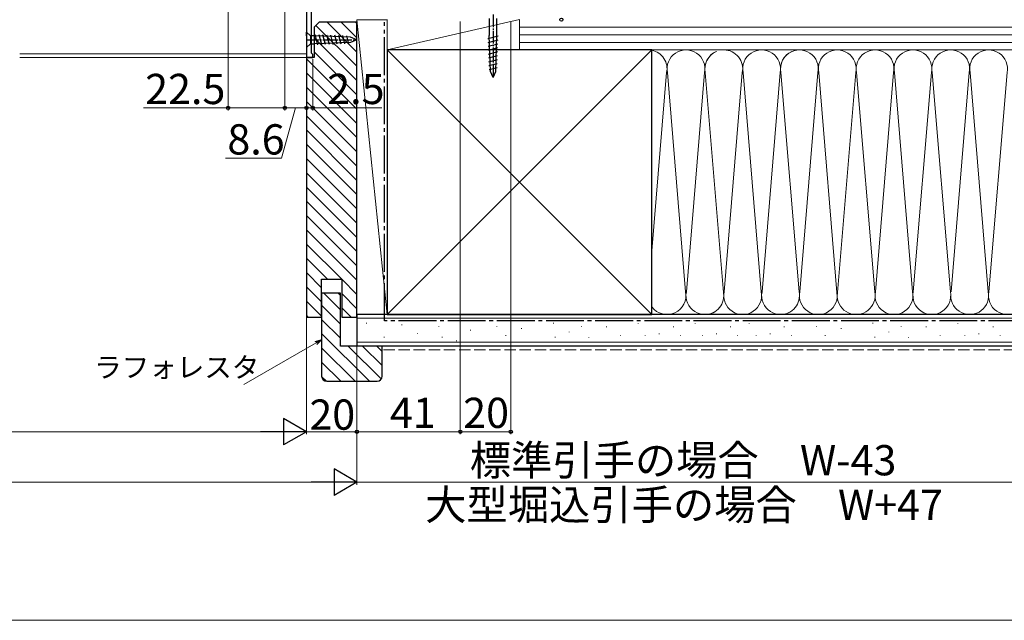
# Model space of a CAD drawing. Extents: x 0 to 1050, y 0 to 1583.
# Drawn here: x 444 to 835, y 0 to 238 of the extents above; entities that cross this region are included whole.
import ezdxf

# ---------------------------------------------------------------- set-up
doc = ezdxf.new("R2010")
doc.units = 0
doc.linetypes.add('YCENTER_1', pattern=[13, 10, -1, 1, -1])
doc.linetypes.add('YHIDDEN_1', pattern=[4, 3, -1])
for name, color, linetype, lineweight in [('YKK_11', 7, 'CONTINUOUS', 30), ('YKK_12', 2, 'CONTINUOUS', 13), ('YKK_13', 4, 'CONTINUOUS', 30), ('YKK_D', 6, 'CONTINUOUS', 13), ('YKK_ZWAK', 7, 'CONTINUOUS', 30), ('YSS_K', 3, 'CONTINUOUS', 13), ('YSS_KE', 3, 'CONTINUOUS', 30)]:
    doc.layers.add(name, color=color, linetype=linetype, lineweight=lineweight)
doc.styles.add('text-b', font='txt')

msp = doc.modelspace()

# ---------------------------------------------------------------- linework, layer by layer
at = {"layer": 'YKK_11', "linetype": 'ByBlock', "lineweight": -2, "ltscale": 0.5}
for p, q in [((558.21, 270.82), (558.21, 223.32)), ((560.21, 225.02), (560.21, 243.32)), ((558.21, 223.32), (560.71, 223.32)), ((560.41, 224.82), (560.21, 225.02)), ((560.71, 224.52), (560.41, 224.82)), ((560.71, 223.32), (560.71, 224.52))]:
    msp.add_line(p, q, dxfattribs=at)
at = {"layer": 'YKK_12'}
for p, q in [((558.21, 224.72), (444.46, 224.72)), ((558.71, 223.32), (444.46, 223.32))]:
    msp.add_line(p, q, dxfattribs=at)
at = {"layer": 'YKK_13', "ltscale": 0.5}
for p, q in [((630.66, 238.77), (630.66, 231.99)), ((633.76, 231.99), (633.76, 238.77)), ((558.21, 231.87), (558.21, 233.42)), ((558.21, 233.42), (559.76, 231.87)), ((558.21, 231.87), (558.21, 228.77)), ((561.55, 231.87), (559.76, 231.87)), ((559.76, 231.87), (559.76, 228.77)), ((575.72, 231.35), (561.55, 231.87)), ((562.7, 228.29), (561.6, 232.38)), ((564.24, 228.35), (563.17, 232.32)), ((565.78, 228.4), (564.74, 232.27)), ((567.31, 228.46), (566.31, 232.21)), ((568.85, 228.52), (567.88, 232.15)), ((570.39, 228.57), (569.44, 232.1)), ((571.93, 228.63), (571.01, 232.04)), ((573.46, 228.69), (572.58, 231.98)), ((575, 228.74), (574.15, 231.92)), ((578.21, 230.32), (575.72, 231.35)), ((630.19, 230.83), (634.28, 231.93)), ((631.18, 217.81), (630.66, 231.99)), ((633.25, 217.81), (633.76, 231.99)), ((558.21, 228.77), (558.21, 227.22)), ((558.21, 227.22), (559.76, 228.77)), ((559.76, 228.77), (561.55, 228.77)), ((575.72, 229.28), (561.55, 228.77)), ((578.21, 230.32), (575.72, 229.28)), ((630.24, 229.3), (634.22, 230.36)), ((630.3, 227.76), (634.16, 228.79)), ((630.36, 226.22), (634.11, 227.22)), ((630.41, 224.68), (634.05, 225.66)), ((630.47, 223.14), (633.99, 224.09)), ((630.52, 221.61), (633.93, 222.52)), ((630.58, 220.07), (633.88, 220.95)), ((630.64, 218.53), (633.82, 219.38)), ((632.21, 215.32), (631.18, 217.81)), ((632.21, 215.32), (633.25, 217.81))]:
    msp.add_line(p, q, dxfattribs=at)
at = {"layer": 'YKK_13', "linetype": 'YCENTER_1', "ltscale": 0.5}
for p, q in [((632.21, 240.32), (632.21, 215.32)), ((558.21, 230.32), (578.21, 230.32))]:
    msp.add_line(p, q, dxfattribs=at)
at = {"layer": 'YKK_D'}
for p, q in [((527.11, 323.62, 0), (527.11, 202.32, 0)), ((549.61, 313.62, 0), (549.61, 202.32, 0)), ((549.61, 313.62, 0), (549.61, 202.32, 0)), ((619.21, 237.62), (619.21, 73.82)), ((619.21, 237.62), (619.21, 73.82)), ((639.21, 237.62), (639.21, 73.82)), ((558.21, 222.82), (558.21, 73.82)), ((558.21, 222.82), (558.21, 73.82)), ((558.21, 222.81, 0), (558.21, 202.32, 0)), ((558.21, 222.81, 0), (558.21, 202.32, 0)), ((560.71, 222.62, 0), (560.71, 202.32, 0)), ((578.21, 225.52), (578.21, 53.82)), ((578.21, 225.52), (578.21, 73.82)), ((578.21, 225.52), (578.21, 53.82)), ((578.21, 224.52), (578.21, 73.82)), ((527.11, 203.32, 0), (493.61, 203.32, 0)), ((549.61, 203.32, 0), (527.11, 203.32, 0)), ((553.91, 203.32, 0), (548.36, 183.32, 0)), ((549.61, 203.32, 0), (558.21, 203.32, 0)), ((558.21, 203.32, 0), (555.66, 203.32, 0)), ((558.21, 203.32, 0), (560.71, 203.32, 0)), ((560.71, 203.32, 0), (588.04, 203.32, 0)), ((548.36, 183.32, 0), (526.13, 183.32, 0)), ((562.01, 110.03), (533.4, 93.51)), ((547.71, 74.82), (240.71, 74.82)), ((558.21, 74.82), (578.21, 74.82)), ((619.21, 74.82), (578.21, 74.82)), ((639.21, 74.82), (619.21, 74.82)), ((220.71, 54.82), (567.71, 54.82)), ((578.21, 54.82), (840.21, 54.82))]:
    msp.add_line(p, q, dxfattribs=at)
at = {"layer": 'YKK_D', "linetype": 'ByBlock', "lineweight": -2}
for p, q in [((561.66, 110.62), (564.21, 111.3)), ((564.21, 111.3), (562.01, 110.03)), ((564.21, 111.3), (562.35, 109.44))]:
    msp.add_line(p, q, dxfattribs=at)
at = {"layer": 'YKK_D', "lineweight": -2}
for p, q in [((558.21, 74.82), (549.12, 80.07)), ((549.12, 80.07), (549.12, 69.57)), ((558.21, 74.82), (540.03, 74.82)), ((558.21, 74.82), (549.12, 69.57)), ((578.21, 54.82), (569.12, 60.07)), ((569.12, 60.07), (569.12, 49.57)), ((578.21, 54.82), (560.03, 54.82)), ((578.21, 54.82), (569.12, 49.57))]:
    msp.add_line(p, q, dxfattribs=at)
at = {"layer": 'YKK_D', "linetype": 'ByBlock', "lineweight": -2}
for centre in [(659.3, 238.32), (527.11, 203.32, 0), (549.61, 203.32, 0), (549.61, 203.32, 0), (558.21, 203.32, 0), (558.21, 203.32, 0), (560.71, 203.32, 0), (578.21, 74.82), (578.21, 74.82), (619.21, 74.82), (619.21, 74.82), (639.21, 74.82)]:
    msp.add_circle(centre, 0.637, dxfattribs=at)
at = {"layer": 'YKK_ZWAK', "lineweight": 20}
msp.add_line((0, 0), (1050, 0), dxfattribs=at)
at = {"layer": 'YSS_K', "ltscale": 1.5}
for p, q in [((590.2, 238.3), (578.2, 238.3)), ((578.2, 238.3), (578.2, 121.3)), ((578.2, 238.3), (590.2, 121.3)), ((590.2, 121.3), (590.2, 238.3)), ((590.21, 238.32), (590.21, 226.32)), ((642.71, 238.32), (590.21, 226.32)), ((630.71, 238.32), (630.71, 226.32)), ((642.71, 226.32), (642.71, 238.32)), ((1019.21, 235.32, 0), (642.71, 235.32, 0)), ((1019.21, 232.32, 0), (642.71, 232.32, 0)), ((1019.21, 229.32, 0), (642.71, 229.32, 0)), ((590.21, 226.32), (642.71, 226.32)), ((695.21, 226.32), (590.21, 121.32)), ((590.21, 226.32), (695.21, 121.32)), ((1019.21, 226.32, 0), (642.71, 226.32)), ((701.05, 217.29, 0), (695.21, 146.62, 0)), ((708.55, 130.36, 0), (701.37, 217.29, 0)), ((716.05, 217.29, 0), (708.87, 130.36, 0)), ((716.37, 217.29, 0), (723.71, 128.44, 0)), ((731.05, 217.29, 0), (723.87, 130.36, 0)), ((738.55, 130.36, 0), (731.37, 217.29, 0)), ((746.05, 217.29, 0), (738.87, 130.36, 0)), ((746.37, 217.29, 0), (753.55, 130.36, 0)), ((761.05, 217.29, 0), (753.87, 130.36, 0)), ((761.37, 217.29, 0), (768.71, 128.47, 0)), ((768.73, 128.51, 0), (776.06, 217.29, 0)), ((776.38, 217.29, 0), (783.56, 130.35, 0)), ((783.88, 130.35, 0), (791.06, 217.29, 0)), ((791.38, 217.29, 0), (798.56, 130.35, 0)), ((798.88, 130.35, 0), (806.06, 217.29, 0)), ((806.38, 217.29, 0), (813.56, 130.35, 0)), ((813.88, 130.35, 0), (821.06, 217.29, 0)), ((821.38, 217.29, 0), (828.56, 130.35, 0)), ((836.06, 217.29, 0), (828.88, 130.35, 0)), ((578.2, 121.3), (590.2, 121.3)), ((1019.21, 119.82, 0), (578.21, 119.82, 0)), ((581.98, 118.01, 0), (581.98, 117.81, 0)), ((595.96, 117.31, 0), (595.96, 117.11, 0)), ((656.11, 118.01, 0), (656.11, 117.81, 0)), ((689.75, 117.95, 0), (689.75, 117.75, 0)), ((712.41, 117.95, 0), (712.41, 117.75, 0)), ((733.72, 117.95, 0), (733.72, 117.75, 0)), ((782.86, 118, 0), (782.86, 117.8, 0)), ((816.5, 117.94, 0), (816.5, 117.74, 0)), ((602.26, 113.81, 0), (602.26, 113.61, 0)), ((610.65, 116.61, 0), (610.65, 116.41, 0)), ((623.24, 115.21, 0), (623.24, 115.01, 0)), ((633.73, 116.61, 0), (633.73, 116.41, 0)), ((643.52, 115.91, 0), (643.52, 115.71, 0)), ((662.4, 114.51, 0), (662.4, 114.31, 0)), ((667.3, 116.61, 0), (667.3, 116.41, 0)), ((677.16, 116.55, 0), (677.16, 116.35, 0)), ((698.14, 113.75, 0), (698.14, 113.55, 0)), ((703.74, 116.55, 0), (703.74, 116.35, 0)), ((720.8, 113.75, 0), (720.8, 113.55, 0)), ((726.39, 116.55, 0), (726.39, 116.35, 0)), ((742.11, 113.75, 0), (742.11, 113.55, 0)), ((747.71, 116.55, 0), (747.71, 116.35, 0)), ((760.48, 116.6, 0), (760.48, 116.4, 0)), ((770.27, 115.91, 0), (770.27, 115.71, 0)), ((789.15, 114.51, 0), (789.15, 114.31, 0)), ((794.05, 116.6, 0), (794.05, 116.4, 0)), ((803.91, 116.55, 0), (803.91, 116.35, 0)), ((824.89, 113.75, 0), (824.89, 113.55, 0)), ((830.48, 116.55, 0), (830.48, 116.35, 0)), ((1019.21, 110.32, 0), (578.21, 110.32, 0)), ((588.97, 112.41, 0), (588.97, 112.21, 0)), ((612.05, 112.41, 0), (612.05, 112.21, 0)), ((617.64, 111.01, 0), (617.64, 110.81, 0)), ((637.23, 113.11, 0), (637.23, 112.91, 0)), ((656.81, 112.41, 0), (656.81, 112.21, 0)), ((670.17, 112.35, 0), (670.17, 112.15, 0)), ((682.76, 113.05, 0), (682.76, 112.85, 0)), ((692.55, 113.05, 0), (692.55, 112.85, 0)), ((706.53, 113.05, 0), (706.53, 112.85, 0)), ((715.2, 113.05, 0), (715.2, 112.85, 0)), ((729.19, 113.05, 0), (729.19, 112.85, 0)), ((736.52, 113.05, 0), (736.52, 112.85, 0)), ((750.5, 113.05, 0), (750.5, 112.85, 0)), ((763.97, 113.11, 0), (763.97, 112.91, 0)), ((783.56, 112.41, 0), (783.56, 112.21, 0)), ((796.92, 112.35, 0), (796.92, 112.15, 0)), ((809.5, 113.05, 0), (809.5, 112.85, 0)), ((819.3, 113.05, 0), (819.3, 112.85, 0)), ((833.28, 113.05, 0), (833.28, 112.85, 0))]:
    msp.add_line(p, q, dxfattribs=at)
at = {"layer": 'YSS_K', "linetype": 'Continuous', "ltscale": 1.5}
for p, q in [((561.96, 236.06), (578.21, 219.8)), ((566.36, 237.32), (578.21, 225.46)), ((572.01, 237.32), (578.21, 231.12)), ((577.67, 237.32), (578.21, 236.78)), ((561.21, 231.15), (578.21, 214.15)), ((558.21, 222.83), (578.21, 202.83)), ((561.21, 225.49), (578.21, 208.49)), ((558.21, 217.18), (578.21, 197.18)), ((558.21, 211.52), (578.21, 191.52)), ((558.21, 205.86), (578.21, 185.86)), ((558.21, 200.21), (578.21, 180.21)), ((558.21, 194.55), (578.21, 174.55)), ((558.21, 188.89), (578.21, 168.89)), ((558.21, 183.24), (578.21, 163.24)), ((558.21, 177.58), (578.21, 157.58)), ((558.21, 171.92), (578.21, 151.92)), ((558.21, 166.27), (578.21, 146.27)), ((558.21, 160.61), (578.21, 140.61)), ((558.21, 154.95), (578.21, 134.95)), ((558.21, 149.3), (572.19, 135.32)), ((558.21, 143.64), (566.53, 135.32)), ((558.21, 137.98), (564.21, 131.98)), ((572.21, 135.3), (578.21, 129.3)), ((558.21, 132.32), (564.21, 126.32)), ((565.12, 129.82), (571.71, 123.22)), ((570.77, 129.82), (571.71, 128.88)), ((572.21, 129.64), (578.21, 123.64)), ((558.21, 126.67), (564.21, 120.67)), ((564.21, 125.06), (571.71, 117.56)), ((572.21, 123.98), (575.88, 120.32)), ((558.21, 121.01), (558.91, 120.32)), ((564.21, 119.41), (571.71, 111.91)), ((564.21, 113.75), (583.15, 94.82)), ((564.21, 108.09), (577.49, 94.82)), ((574.8, 108.82), (587.89, 95.73)), ((580.46, 108.82), (588.21, 101.06)), ((586.12, 108.82), (588.21, 106.72)), ((564.21, 102.44), (571.83, 94.82)), ((564.21, 96.78), (566.17, 94.82))]:
    msp.add_line(p, q, dxfattribs=at)
at = {"layer": 'YSS_K', "linetype": 'YHIDDEN_1', "ltscale": 1.5}
msp.add_line((1019.21, 107.32, 0), (588.21, 107.32, 0), dxfattribs=at)
at = {"layer": 'YSS_K', "ltscale": 1.5}
for centre, start, end in [((693.71, 218.82, 0), 88.3273, 91.6727), ((693.71, 218.82, 0), 348.2165, 78.4486), ((708.71, 218.82, 0), 348.2165, 191.7835), ((723.71, 218.82, 0), 112.9099, 191.7835), ((723.71, 218.82, 0), 113.5782, 191.7835), ((723.71, 218.82, 0), 348.2165, 89.386), ((738.71, 218.82, 0), 348.2165, 191.7835), ((753.71, 218.82, 0), 348.2165, 191.7835), ((753.71, 218.82, 0), 113.5782, 191.7835), ((768.71, 218.82, 0), 348.2165, 191.7835), ((783.72, 218.82, 0), 348.2165, 191.7835), ((798.72, 218.82, 0), 348.2165, 191.7835), ((813.72, 218.82, 0), 348.2165, 191.7835), ((828.72, 218.82, 0), 348.2165, 191.7837), ((693.71, 218.82, 0), 190.5831, 191.7835), ((701.21, 128.82, 0), 216.8934, 11.7835), ((716.21, 128.82, 0), 168.2165, 306.8699), ((716.21, 128.82, 0), 270, 11.7835), ((731.21, 128.82, 0), 168.2165, 11.7835), ((746.21, 128.82, 0), 168.2165, 306.8699), ((746.21, 128.82, 0), 270, 11.7835), ((761.21, 128.82, 0), 168.2165, 11.7835), ((776.22, 128.82, 0), 182.3359, 11.7835), ((791.22, 128.82, 0), 168.2165, 11.7835), ((806.22, 128.82, 0), 168.2165, 11.7835), ((821.22, 128.82, 0), 180, 11.7835), ((836.22, 128.82, 0), 168.2165, 302.1804)]:
    msp.add_arc(centre, 7.5, start, end, dxfattribs=at)
at = {"layer": 'YSS_KE', "linetype": 'ByBlock', "lineweight": -2, "ltscale": 0.5}
for p, q in [((563.21, 237.32), (561.21, 235.32)), ((561.21, 235.32), (561.21, 223.32)), ((578.21, 237.32), (563.21, 237.32)), ((578.21, 120.32), (578.21, 237.32)), ((561.21, 223.32), (558.21, 223.32)), ((558.21, 223.32), (558.21, 120.32)), ((564.21, 120.32), (564.21, 135.32)), ((564.21, 135.32), (572.21, 135.32)), ((572.21, 135.32), (572.21, 120.32)), ((564.21, 129.82), (564.21, 96.82)), ((571.71, 129.82), (564.21, 129.82)), ((571.71, 108.82), (571.71, 129.82)), ((558.21, 120.32), (564.21, 120.32)), ((572.21, 120.32), (578.21, 120.32)), ((588.21, 108.82), (571.71, 108.82)), ((588.21, 96.82), (588.21, 108.82)), ((566.21, 94.82), (586.21, 94.82))]:
    msp.add_line(p, q, dxfattribs=at)
at = {"layer": 'YSS_KE', "linetype": 'YCENTER_1', "ltscale": 1.5}
for p, q in [((589.18, 118.82), (589.18, 237.32)), ((1019.21, 118.82, 0), (589.18, 118.82, 0))]:
    msp.add_line(p, q, dxfattribs=at)
at = {"layer": 'YSS_KE', "ltscale": 1.5}
for p, q in [((695.21, 226.32), (590.21, 226.32)), ((590.21, 226.32), (590.21, 121.32)), ((695.21, 121.32), (695.21, 226.32)), ((578.21, 121.32, 0), (578.21, 108.82, 0)), ((1019.21, 121.32, 0), (578.21, 121.32, 0)), ((590.21, 121.32), (695.21, 121.32)), ((1019.21, 108.82, 0), (578.21, 108.82, 0))]:
    msp.add_line(p, q, dxfattribs=at)
at = {"layer": 'YSS_KE', "linetype": 'ByBlock', "lineweight": -2, "ltscale": 0.5}
for centre, start, end in [((566.21, 96.82), 180, 270), ((586.21, 96.82), 270, 360)]:
    msp.add_arc(centre, 2, start, end, dxfattribs=at)

# ---------------------------------------------------------------- texts
at = {"layer": 'YKK_D', "style": 'text-b'}
for s, height, p in [('22.5', 12, (494.22, 204.82, 0)), ('2.5', 12, (566.43, 204.82, 0)), ('8.6', 12, (526.82, 184.82, 0)), ('ラフォレスタ', 8, (474.02, 96.37)), ('20', 12, (559.35, 75.62)), ('41', 12, (591.31, 76.32)), ('20', 12, (620.35, 76.32)), ('標準引手の場合\u3000W-43', 12, (622.96, 57.52)), ('大型堀込引手の場合\u3000W+47', 12, (605.3, 39.84))]:
    msp.add_text(s, height=height, dxfattribs=at).set_placement(p)

doc.saveas('drawing.dxf')
